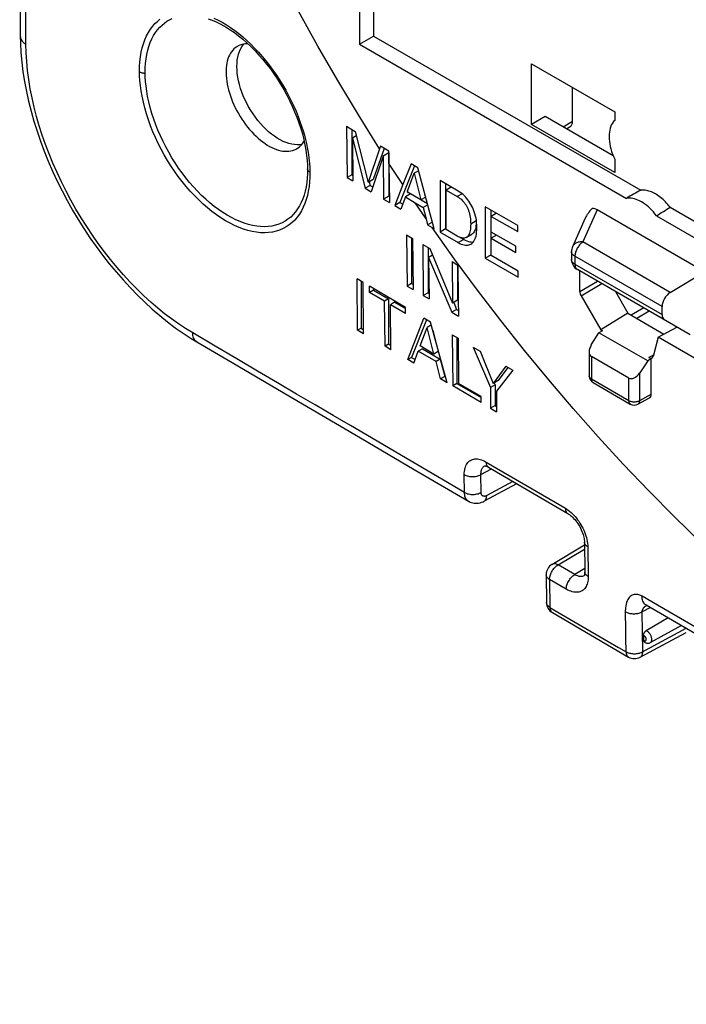
# Model space of a CAD drawing. Units: millimetres. Extents: x 125.1 to 190, y 64.8 to 147.6.
# Drawn here: x 126.5 to 143.4, y 72.1 to 97.1 of the extents above; entities that cross this region are included whole.
import ezdxf

# ---------------------------------------------------------------- set-up
doc = ezdxf.new("R2010")
doc.units = ezdxf.units.MM
doc.header["$LTSCALE"] = 16.335
doc.layers.get('0').update_dxf_attribs({"linetype": 'CONTINUOUS'})

msp = doc.modelspace()

# ---------------------------------------------------------------- linework, layer by layer
at = {"color": 250, "linetype": 'CONTINUOUS'}
for p, q in [((126.665, 96.94), (126.643, 99.806)), ((126.669, 96.433), (126.665, 96.94)), ((131.647, 96.988), (131.752, 96.925)), ((140.525, 94.477), (140.289, 94.331)), ((133.755, 94.016), (133.778, 93.914)), ((133.809, 93.26), (133.809, 93.269)), ((137.723, 92.64), (137.603, 92.57)), ((141.151, 92.232), (140.789, 91.418)), ((138.083, 91.954), (137.942, 91.872)), ((137.765, 91.485), (137.623, 91.403)), ((143.001, 90.141), (140.789, 91.418)), ((142.793, 89.78), (140.584, 91.055)), ((140.584, 91.055), (140.584, 90.855)), ((140.584, 90.855), (142.793, 89.58)), ((140.711, 90.159), (141.159, 90.422)), ((140.742, 90.054), (141.264, 90.362)), ((142.328, 89.747), (142.01, 89.563)), ((142.47, 89.665), (142.152, 89.482)), ((141.002, 88.512), (141.002, 87.947)), ((142.572, 88.548), (142.461, 88.486)), ((141.002, 87.947), (141.947, 87.401)), ((141.947, 87.401), (141.947, 87.967)), ((142.227, 87.4), (142.227, 88.1)), ((142.227, 87.4), (142.518, 87.556)), ((136.578, 85.775), (134.896, 86.761)), ((137.785, 85.068), (136.578, 85.775)), ((138.202, 85.519), (138.469, 85.663)), ((138.334, 85.839), (140.342, 84.665)), ((137.785, 85.068), (137.78, 85.519)), ((138.207, 85.068), (138.202, 85.519)), ((139.014, 85.344), (138.349, 84.986)), ((140.912, 83.688), (140.92, 82.935)), ((140.157, 83.231), (140.827, 83.631)), ((140.579, 82.984), (140.157, 83.231)), ((140.833, 83.136), (140.579, 82.984)), ((140.365, 82.614), (139.944, 82.861)), ((139.944, 82.861), (139.952, 82.154)), ((139.952, 82.154), (140.865, 81.62)), ((142.496, 82.153), (142.291, 82.042)), ((141.875, 81.54), (141.868, 82.094)), ((142.303, 81.028), (142.291, 82.042)), ((140.865, 81.62), (141.689, 81.14)), ((141.689, 81.14), (141.882, 81.028))]:
    msp.add_line(p, q, dxfattribs=at)
at = {"color": 7, "linetype": 'CONTINUOUS'}
for p, q in [((135.482, 99.223), (135.482, 96.64)), ((135.122, 99.008), (135.122, 96.432)), ((126.512, 98.563), (126.527, 96.634)), ((131.683, 96.901), (131.684, 96.901)), ((135.122, 96.432), (135.482, 96.64)), ((135.482, 96.64), (142.251, 92.731)), ((135.122, 96.432), (141.888, 92.525)), ((139.483, 94.395), (139.483, 95.932)), ((139.483, 95.932), (141.592, 94.715)), ((140.525, 94.477), (140.525, 95.331)), ((141.592, 94.715), (141.592, 94.502)), ((139.831, 94.596), (139.483, 94.395)), ((141.592, 93.177), (139.483, 94.395)), ((141.557, 93.599), (139.831, 94.596)), ((134.795, 94.351), (134.808, 93.052)), ((134.795, 94.351), (135.012, 94.223)), ((134.929, 94.272), (134.929, 93.122)), ((135.012, 94.223), (135.345, 92.93)), ((140.466, 94.341), (140.372, 94.283)), ((135.041, 94.11), (134.944, 94.054)), ((134.944, 94.054), (135.27, 92.78)), ((134.944, 94.054), (134.955, 92.966)), ((135.632, 93.782), (135.345, 92.93)), ((135.749, 93.792), (135.473, 93.004)), ((135.655, 93.846), (135.632, 93.782)), ((135.872, 93.72), (135.655, 93.846)), ((135.866, 93.678), (135.725, 93.597)), ((135.866, 93.678), (135.866, 92.582)), ((135.872, 93.409), (135.872, 93.72)), ((135.725, 93.597), (135.42, 92.692)), ((135.725, 93.597), (135.735, 92.506)), ((135.989, 93.23), (135.872, 93.409)), ((135.872, 93.409), (135.882, 92.42)), ((136.433, 93.396), (136.223, 92.874)), ((136.607, 93.296), (136.433, 93.396)), ((141.592, 93.517), (141.592, 93.177)), ((133.809, 93.271), (133.809, 93.218)), ((133.809, 93.218), (133.809, 93.217)), ((136.106, 93.051), (135.989, 93.23)), ((136.522, 93.345), (136.149, 92.418)), ((136.337, 92.703), (136.514, 93.161)), ((136.626, 93.225), (136.514, 93.161)), ((136.514, 93.161), (136.682, 92.483)), ((137.016, 91.754), (136.607, 93.296)), ((134.929, 93.122), (134.808, 93.052)), ((134.808, 93.052), (134.955, 92.966)), ((134.929, 93.122), (134.953, 93.108)), ((135.473, 93.004), (135.345, 92.93)), ((135.373, 92.946), (135.396, 92.853)), ((136.223, 92.874), (136.106, 93.051)), ((137.623, 92.709), (137.165, 92.974)), ((137.165, 92.974), (137.165, 91.668)), ((137.306, 92.893), (137.306, 91.75)), ((135.396, 92.853), (135.27, 92.78)), ((135.27, 92.78), (135.42, 92.692)), ((135.396, 92.853), (135.461, 92.815)), ((136.223, 92.874), (136.016, 92.341)), ((136.419, 92.635), (136.286, 92.559)), ((136.337, 92.703), (136.331, 92.686)), ((136.331, 92.686), (136.359, 92.67)), ((136.359, 92.67), (136.337, 92.703)), ((136.682, 92.483), (136.359, 92.67)), ((137.448, 92.81), (137.317, 92.735)), ((137.317, 92.735), (137.603, 92.57)), ((137.317, 91.731), (137.317, 92.735)), ((135.866, 92.582), (135.735, 92.506)), ((135.735, 92.506), (135.882, 92.42)), ((135.866, 92.582), (135.881, 92.573)), ((136.149, 92.418), (136.016, 92.341)), ((136.149, 92.418), (136.219, 92.377)), ((136.286, 92.559), (136.173, 92.249)), ((136.286, 92.559), (136.532, 92.414)), ((136.624, 92.278), (136.532, 92.414)), ((136.532, 92.414), (136.737, 92.295)), ((136.804, 92.554), (136.682, 92.483)), ((136.685, 92.489), (136.846, 92.396)), ((136.016, 92.341), (136.173, 92.249)), ((136.717, 92.143), (136.624, 92.278)), ((136.81, 92.008), (136.717, 92.143)), ((136.855, 92.363), (136.737, 92.295)), ((136.737, 92.295), (136.81, 92.008)), ((139.135, 91.837), (138.31, 92.313)), ((138.31, 92.313), (138.31, 91.007)), ((138.452, 92.231), (138.452, 91.088)), ((138.599, 92.146), (138.463, 92.068)), ((143.872, 90.661), (141.151, 92.232)), ((142.996, 92.301), (144.231, 91.588)), ((136.81, 92.008), (136.85, 91.851)), ((136.972, 91.921), (136.85, 91.851)), ((138.082, 91.994), (138.083, 91.954)), ((138.463, 92.068), (139.135, 91.68)), ((138.463, 91.668), (138.463, 92.068)), ((140.845, 92.026), (140.522, 91.299)), ((142.652, 92.084), (143.872, 91.38)), ((136.85, 91.851), (136.966, 91.783)), ((136.966, 91.783), (137.016, 91.754)), ((137.306, 91.75), (137.165, 91.668)), ((137.165, 91.668), (137.623, 91.403)), ((137.306, 91.75), (137.317, 91.743)), ((137.603, 91.566), (137.317, 91.731)), ((139.083, 91.31), (138.463, 91.668)), ((139.135, 91.68), (139.135, 91.837)), ((136.317, 91.599), (136.33, 90.3)), ((136.317, 91.599), (136.468, 91.51)), ((136.446, 91.522), (136.446, 90.368)), ((136.468, 91.51), (136.482, 90.211)), ((137.694, 91.526), (137.765, 91.485)), ((137.829, 91.534), (137.97, 91.615)), ((138.599, 91.589), (138.463, 91.511)), ((138.463, 91.511), (139.083, 91.154)), ((138.463, 91.075), (138.463, 91.511)), ((136.727, 91.357), (136.907, 91.252)), ((136.727, 91.357), (136.741, 90.059)), ((136.861, 91.279), (136.861, 90.128)), ((136.907, 91.252), (137.482, 89.866)), ((139.083, 91.154), (139.083, 91.31)), ((140.496, 91.177), (140.496, 90.978)), ((136.976, 91.085), (136.877, 91.028)), ((136.877, 91.028), (137.461, 89.636)), ((136.877, 91.028), (136.888, 89.973)), ((137.471, 90.92), (137.618, 90.834)), ((137.471, 90.92), (137.482, 89.866)), ((138.452, 91.088), (138.31, 91.007)), ((138.31, 91.007), (139.146, 90.524)), ((138.452, 91.088), (138.466, 91.08)), ((139.146, 90.681), (138.463, 91.075)), ((137.611, 90.834), (137.611, 89.941)), ((137.618, 90.834), (137.627, 89.978)), ((139.146, 90.524), (139.146, 90.681)), ((143.507, 89.067), (140.646, 90.718)), ((140.711, 90.159), (140.711, 90.681)), ((143.001, 90.141), (143.872, 90.661)), ((135.215, 90.391), (135.063, 90.48)), ((135.077, 89.181), (135.063, 90.48)), ((135.163, 90.422), (135.163, 89.23)), ((135.228, 89.092), (135.215, 90.391)), ((136.288, 89.76), (135.377, 90.295)), ((135.379, 90.14), (135.377, 90.295)), ((135.479, 90.198), (135.379, 90.14)), ((135.759, 89.917), (135.379, 90.14)), ((135.479, 90.235), (135.479, 90.198)), ((135.479, 90.198), (135.862, 89.977)), ((136.446, 90.368), (136.33, 90.3)), ((136.33, 90.3), (136.482, 90.211)), ((136.446, 90.368), (136.48, 90.348)), ((136.861, 90.128), (136.741, 90.059)), ((136.861, 90.128), (136.886, 90.113)), ((141.611, 90.161), (141.929, 89.61)), ((135.862, 89.977), (135.759, 89.917)), ((135.771, 88.773), (135.759, 89.917)), ((135.862, 89.977), (135.862, 88.826)), ((136.015, 89.888), (135.91, 89.828)), ((136.015, 89.888), (136.289, 89.731)), ((136.741, 90.059), (136.888, 89.973)), ((137.611, 89.941), (137.482, 89.866)), ((137.516, 89.88), (137.587, 89.709)), ((137.627, 89.978), (137.632, 89.536)), ((140.742, 90.054), (141.24, 89.192)), ((136.29, 89.605), (135.91, 89.828)), ((135.922, 88.684), (135.91, 89.828)), ((136.29, 89.605), (136.288, 89.76)), ((137.587, 89.709), (137.461, 89.636)), ((137.461, 89.636), (137.632, 89.536)), ((137.587, 89.709), (137.63, 89.684)), ((142.793, 89.58), (142.793, 89.78)), ((136.346, 88.435), (136.754, 89.487)), ((136.825, 89.445), (136.442, 88.491)), ((136.926, 89.386), (136.754, 89.487)), ((137.346, 87.848), (136.926, 89.386)), ((141.929, 89.61), (141.24, 89.192)), ((141.929, 89.61), (142.84, 89.084)), ((135.163, 89.23), (135.077, 89.181)), ((135.228, 89.092), (135.077, 89.181)), ((135.163, 89.23), (135.227, 89.193)), ((136.661, 88.781), (136.836, 89.251)), ((136.948, 89.316), (136.836, 89.251)), ((137.009, 88.576), (136.836, 89.251)), ((136.981, 89.186), (137.117, 88.638)), ((141.28, 89.168), (141.194, 89.117)), ((141.24, 89.192), (141.28, 89.168)), ((142.694, 89.005), (143.168, 89.262)), ((137.472, 89.066), (137.623, 88.977)), ((137.472, 89.066), (137.486, 87.767)), ((137.591, 88.995), (137.591, 87.828)), ((137.623, 88.977), (137.636, 87.833)), ((141, 88.809), (141.194, 89.117)), ((142.429, 88.405), (141.194, 89.117)), ((142.694, 89.005), (142.564, 88.518)), ((143.614, 88.474), (142.694, 89.005)), ((135.862, 88.826), (135.771, 88.773)), ((135.922, 88.684), (135.771, 88.773)), ((135.862, 88.826), (135.921, 88.792)), ((136.502, 88.344), (136.615, 88.653)), ((136.718, 88.712), (136.615, 88.653)), ((137.066, 88.389), (136.615, 88.653)), ((137.009, 88.576), (136.661, 88.781)), ((136.718, 88.712), (137.172, 88.45)), ((137.117, 88.638), (137.009, 88.576)), ((138.009, 88.75), (138.186, 88.647)), ((138.009, 88.75), (138.442, 87.726)), ((138.186, 88.647), (138.515, 87.834)), ((136.442, 88.491), (136.346, 88.435)), ((136.502, 88.344), (136.346, 88.435)), ((136.442, 88.491), (136.536, 88.437)), ((137.172, 88.45), (137.066, 88.389)), ((137.181, 87.946), (137.066, 88.389)), ((137.172, 88.45), (137.284, 88.005)), ((140.944, 88.594), (140.944, 88.028)), ((141.947, 87.967), (141.002, 88.512)), ((142.429, 88.405), (142.227, 88.1)), ((142.518, 88.454), (142.429, 88.405)), ((142.518, 88.454), (142.461, 88.486)), ((142.518, 87.556), (142.518, 88.454)), ((138.831, 88.269), (138.515, 87.834)), ((139.009, 88.164), (138.594, 87.637)), ((138.883, 88.238), (138.636, 87.904)), ((138.831, 88.269), (139.009, 88.164)), ((137.284, 88.005), (137.181, 87.946)), ((137.346, 87.848), (137.181, 87.946)), ((137.284, 88.005), (137.307, 87.992)), ((138.636, 87.904), (138.515, 87.834)), ((137.591, 87.828), (137.486, 87.767)), ((138.207, 87.344), (137.486, 87.767)), ((137.591, 87.828), (138.205, 87.473)), ((138.205, 87.5), (137.636, 87.833)), ((138.561, 87.794), (138.442, 87.726)), ((138.442, 87.726), (138.448, 87.203)), ((138.54, 87.844), (138.561, 87.794)), ((138.561, 87.794), (138.561, 87.268)), ((138.594, 87.637), (138.599, 87.114)), ((141.044, 87.855), (141.988, 87.31)), ((133.434, 87.457), (135.006, 86.534)), ((138.207, 87.344), (138.205, 87.5)), ((142.183, 87.307), (142.474, 87.463)), ((138.561, 87.268), (138.448, 87.203)), ((138.448, 87.203), (138.599, 87.114)), ((138.561, 87.268), (138.598, 87.247)), ((135.006, 86.534), (136.511, 85.652)), ((136.511, 85.652), (137.889, 84.844)), ((138.396, 85.705), (140.404, 84.531)), ((139.107, 85.289), (138.282, 84.846)), ((140.003, 83.243), (140.826, 83.735)), ((140.825, 83.809), (140.834, 83.056)), ((139.857, 82.982), (139.865, 82.275)), ((140.014, 82.02), (141.944, 80.894)), ((142.952, 81.887), (142.392, 81.562)), ((143.284, 81.693), (142.496, 81.26)), ((142.237, 80.889), (143.407, 81.518)), ((142.321, 81.438), (142.321, 81.327))]:
    msp.add_line(p, q, dxfattribs=at)
for points in [[(135.632, 93.782), (135.095, 94.642), (134.573, 95.51), (134.066, 96.387), (133.575, 97.273), (133.099, 98.167), (132.64, 99.068), (132.197, 99.974), (131.772, 100.887), (131.364, 101.803), (130.975, 102.722), (130.603, 103.645), (130.25, 104.569), (129.917, 105.494), (129.602, 106.42), (129.308, 107.344), (129.033, 108.267), (128.778, 109.189), (128.543, 110.106), (128.329, 111.019)], [(131.683, 96.901), (131.741, 96.867), (131.848, 96.8), (131.954, 96.727), (132.06, 96.647), (132.166, 96.561), (132.271, 96.469), (132.374, 96.371), (132.476, 96.268), (132.577, 96.159), (132.675, 96.046), (132.771, 95.928), (132.865, 95.805), (132.955, 95.679), (133.042, 95.55), (133.126, 95.417), (133.205, 95.281), (133.281, 95.144), (133.352, 95.004), (133.418, 94.863), (133.48, 94.722), (133.537, 94.58), (133.588, 94.438), (133.635, 94.297), (133.676, 94.157), (133.711, 94.018), (133.741, 93.881), (133.766, 93.747), (133.785, 93.615), (133.798, 93.487), (133.806, 93.362), (133.809, 93.269)], [(126.527, 96.634), (126.531, 96.461), (126.543, 96.222), (126.565, 95.979), (126.595, 95.734), (126.634, 95.486), (126.681, 95.237), (126.737, 94.985), (126.801, 94.732), (126.872, 94.479), (126.952, 94.225), (127.039, 93.971), (127.134, 93.717), (127.236, 93.464), (127.345, 93.213), (127.461, 92.963), (127.584, 92.716), (127.714, 92.471), (127.849, 92.229), (127.991, 91.991), (128.139, 91.757), (128.291, 91.527), (128.45, 91.301), (128.613, 91.081), (128.781, 90.867), (128.953, 90.658), (129.13, 90.456), (129.31, 90.26), (129.494, 90.071), (129.681, 89.89), (129.871, 89.716), (130.064, 89.551), (130.259, 89.393), (130.456, 89.245), (130.655, 89.105), (130.856, 88.975), (130.999, 88.888)], [(132.031, 96.379), (132.014, 96.369), (131.977, 96.343), (131.942, 96.313), (131.91, 96.28), (131.881, 96.243), (131.854, 96.202), (131.829, 96.158), (131.808, 96.111), (131.789, 96.061), (131.774, 96.007), (131.761, 95.951), (131.752, 95.893), (131.745, 95.832), (131.742, 95.77), (131.741, 95.705)], [(132.298, 96.443), (132.277, 96.444), (132.229, 96.441), (132.183, 96.435), (132.138, 96.424), (132.095, 96.41), (132.053, 96.392), (132.031, 96.379)], [(132.109, 96.309), (132.141, 96.367), (132.178, 96.42), (132.192, 96.436)], [(132.017, 95.864), (132.02, 95.949), (132.027, 96.029), (132.04, 96.105), (132.058, 96.178), (132.081, 96.246), (132.109, 96.309)], [(131.741, 95.705), (131.744, 95.637), (131.75, 95.567), (131.759, 95.495), (131.772, 95.422), (131.787, 95.348), (131.806, 95.274), (131.827, 95.198), (131.852, 95.123), (131.879, 95.047), (131.909, 94.971), (131.942, 94.896), (131.977, 94.821), (132.015, 94.747), (132.056, 94.674), (132.098, 94.602), (132.143, 94.532), (132.189, 94.463), (132.238, 94.396), (132.288, 94.332), (132.34, 94.27), (132.393, 94.21), (132.447, 94.153), (132.502, 94.099), (132.558, 94.048), (132.615, 94), (132.672, 93.955), (132.73, 93.914), (132.788, 93.877), (132.846, 93.843), (132.903, 93.813), (132.96, 93.787), (133.017, 93.765), (133.073, 93.747), (133.128, 93.733), (133.182, 93.723), (133.235, 93.718), (133.286, 93.717), (133.336, 93.72), (133.384, 93.727), (133.43, 93.738), (133.474, 93.753), (133.516, 93.773), (133.531, 93.781)], [(133.661, 93.893), (133.608, 93.885), (133.543, 93.883), (133.475, 93.887), (133.405, 93.898), (133.334, 93.915), (133.262, 93.939), (133.189, 93.97), (133.115, 94.006), (133.041, 94.049), (132.967, 94.098), (132.894, 94.152), (132.821, 94.212), (132.75, 94.276), (132.68, 94.346), (132.613, 94.42), (132.547, 94.497), (132.485, 94.579), (132.425, 94.664), (132.368, 94.751), (132.315, 94.841), (132.265, 94.934), (132.22, 95.027), (132.178, 95.122), (132.141, 95.218), (132.109, 95.313), (132.081, 95.408), (132.058, 95.503), (132.04, 95.596), (132.027, 95.687), (132.02, 95.777), (132.017, 95.864)], [(141.592, 94.502), (141.563, 94.47), (141.537, 94.435), (141.515, 94.395), (141.495, 94.353), (141.479, 94.306), (141.467, 94.256), (141.458, 94.204), (141.453, 94.149), (141.451, 94.091), (141.453, 94.032), (141.458, 93.97), (141.467, 93.907), (141.479, 93.843), (141.495, 93.778), (141.515, 93.713), (141.537, 93.648), (141.563, 93.583), (141.592, 93.517)], [(133.531, 93.781), (133.555, 93.797), (133.592, 93.824), (133.627, 93.855), (133.659, 93.89), (133.688, 93.928), (133.714, 93.969), (133.72, 93.98)], [(138.099, 91.782), (138.098, 91.842), (138.094, 91.902), (138.088, 91.961), (138.078, 92.019), (138.065, 92.077), (138.05, 92.132), (138.034, 92.184), (138.015, 92.235), (137.995, 92.283), (137.973, 92.329), (137.95, 92.372), (137.925, 92.413), (137.898, 92.453), (137.87, 92.491), (137.84, 92.527), (137.809, 92.562), (137.775, 92.595), (137.74, 92.627), (137.703, 92.656), (137.664, 92.684), (137.623, 92.709)], [(142.996, 92.301), (142.968, 92.336), (142.939, 92.371), (142.909, 92.404), (142.879, 92.436), (142.848, 92.466), (142.817, 92.495), (142.786, 92.523), (142.754, 92.549), (142.721, 92.574), (142.689, 92.597), (142.656, 92.619), (142.624, 92.638), (142.591, 92.656), (142.558, 92.673), (142.526, 92.687), (142.494, 92.7), (142.462, 92.71), (142.43, 92.719), (142.399, 92.726), (142.368, 92.731), (142.338, 92.734), (142.308, 92.735), (142.279, 92.734), (142.251, 92.731)], [(137.603, 92.57), (137.633, 92.552), (137.661, 92.532), (137.689, 92.51), (137.715, 92.487), (137.739, 92.463), (137.763, 92.437), (137.784, 92.409), (137.805, 92.38), (137.824, 92.349), (137.843, 92.317), (137.859, 92.283), (137.875, 92.248), (137.889, 92.211), (137.902, 92.173), (137.912, 92.133), (137.921, 92.092), (137.928, 92.05), (137.934, 92.007), (137.938, 91.963), (137.941, 91.918), (137.942, 91.872)], [(142.652, 92.084), (142.614, 92.133), (142.574, 92.18), (142.533, 92.224), (142.491, 92.266), (142.448, 92.306), (142.404, 92.342), (142.36, 92.376), (142.315, 92.407), (142.27, 92.434), (142.225, 92.459), (142.181, 92.479), (142.136, 92.497), (142.093, 92.511), (142.049, 92.521), (142.007, 92.528), (141.966, 92.531), (141.927, 92.53), (141.888, 92.525)], [(138.083, 91.954), (138.082, 91.909), (138.079, 91.866)], [(138.115, 90.197), (137.535, 90.983), (136.966, 91.783)], [(137.942, 91.872), (137.941, 91.828), (137.938, 91.786), (137.934, 91.747), (137.928, 91.71), (137.921, 91.676), (137.912, 91.646), (137.902, 91.618), (137.889, 91.595), (137.875, 91.574), (137.859, 91.557), (137.842, 91.542), (137.829, 91.534)], [(137.946, 91.361), (137.95, 91.364), (137.973, 91.38), (137.995, 91.401), (138.015, 91.426), (138.034, 91.455), (138.051, 91.488), (138.065, 91.526), (138.078, 91.569), (138.088, 91.616), (138.094, 91.667), (138.098, 91.722), (138.099, 91.782)], [(138.042, 91.697), (138.028, 91.673), (138.014, 91.653), (137.998, 91.636), (137.981, 91.622), (137.97, 91.615)], [(138.079, 91.866), (138.075, 91.827), (138.069, 91.789), (138.062, 91.755), (138.053, 91.724), (138.042, 91.697)], [(137.829, 91.534), (137.824, 91.531), (137.805, 91.523), (137.784, 91.517), (137.762, 91.515), (137.739, 91.516), (137.714, 91.52), (137.688, 91.527), (137.661, 91.537), (137.632, 91.55), (137.603, 91.566)], [(137.623, 91.403), (137.664, 91.382), (137.703, 91.364), (137.74, 91.351), (137.776, 91.342), (137.809, 91.336), (137.841, 91.335), (137.871, 91.337), (137.899, 91.342), (137.925, 91.351), (137.946, 91.361)], [(137.765, 91.485), (137.806, 91.463), (137.846, 91.446), (137.884, 91.432), (137.92, 91.423), (137.953, 91.418), (137.985, 91.416), (138.009, 91.418)], [(142.457, 85.106), (141.81, 85.785), (141.17, 86.481), (140.54, 87.194), (139.919, 87.922), (139.306, 88.666), (138.705, 89.425), (138.115, 90.197)], [(130.999, 88.888), (131.793, 88.421), (133.434, 87.457)], [(138.293, 85.743), (138.292, 85.743), (138.293, 85.743), (138.297, 85.743), (138.304, 85.742), (138.315, 85.74), (138.328, 85.737), (138.343, 85.731), (138.36, 85.724), (138.379, 85.715), (138.396, 85.705)], [(143.774, 83.802), (143.112, 84.445), (142.457, 85.106)], [(137.889, 84.844), (137.9, 84.838), (137.931, 84.823), (137.964, 84.811), (137.998, 84.802), (138.034, 84.796), (138.07, 84.793), (138.107, 84.794), (138.144, 84.798), (138.181, 84.806), (138.218, 84.817), (138.255, 84.832), (138.282, 84.846)], [(140.404, 84.531), (140.422, 84.52), (140.446, 84.504), (140.471, 84.484), (140.497, 84.462), (140.524, 84.438), (140.552, 84.41), (140.579, 84.38), (140.606, 84.348), (140.632, 84.313), (140.658, 84.277), (140.682, 84.239), (140.705, 84.201), (140.726, 84.161), (140.745, 84.121), (140.763, 84.081), (140.778, 84.042), (140.791, 84.003), (140.802, 83.966), (140.81, 83.93), (140.817, 83.896), (140.821, 83.864), (140.824, 83.835), (140.825, 83.809)], [(140.834, 83.056), (140.834, 83.04), (140.833, 83.019), (140.83, 83), (140.827, 82.984), (140.824, 82.97), (140.821, 82.96), (140.818, 82.954), (140.817, 82.953)], [(139.86, 82.706), (139.858, 82.696), (139.855, 82.678), (139.855, 82.659), (139.857, 82.64), (139.861, 82.621), (139.861, 82.621)], [(142.388, 82.215), (144.287, 81.109), (146.239, 79.974), (148.195, 78.84), (150.153, 77.706), (152.114, 76.574), (154.077, 75.443), (156.044, 74.312), (158.013, 73.183), (159.925, 72.088)], [(142.321, 81.438), (142.321, 81.446), (142.322, 81.453), (142.323, 81.462), (142.325, 81.47), (142.328, 81.48), (142.332, 81.489), (142.336, 81.499), (142.341, 81.508), (142.347, 81.518), (142.353, 81.527), (142.36, 81.535), (142.367, 81.543), (142.375, 81.55), (142.383, 81.557), (142.392, 81.562)], [(142.338, 81.281), (142.335, 81.285), (142.331, 81.289), (142.327, 81.295), (142.325, 81.301), (142.323, 81.307), (142.322, 81.314), (142.321, 81.32), (142.321, 81.327)], [(142.338, 81.281), (142.348, 81.274), (142.363, 81.264), (142.378, 81.257), (142.394, 81.251), (142.41, 81.247), (142.425, 81.245), (142.44, 81.245), (142.455, 81.246), (142.469, 81.249), (142.483, 81.254), (142.496, 81.26)]]:
    msp.add_lwpolyline(points, dxfattribs=at)
at = {"color": 250, "linetype": 'CONTINUOUS'}
for points in [[(129.55, 95.734), (129.552, 95.865), (129.56, 95.99), (129.574, 96.111), (129.593, 96.228), (129.618, 96.34), (129.649, 96.446), (129.686, 96.547), (129.728, 96.643), (129.775, 96.732), (129.826, 96.813), (129.882, 96.887), (129.94, 96.954), (130.001, 97.013), (130.065, 97.065)], [(129.692, 95.7), (129.694, 95.824), (129.701, 95.944), (129.714, 96.06), (129.733, 96.171), (129.757, 96.278), (129.786, 96.379), (129.821, 96.476), (129.861, 96.567), (129.906, 96.651), (129.955, 96.729), (130.008, 96.8), (130.063, 96.864), (130.122, 96.92), (130.182, 96.97), (130.245, 97.014), (130.31, 97.051), (130.376, 97.083)], [(131.289, 97.08), (131.389, 97.043), (131.489, 97), (131.59, 96.951), (131.683, 96.901)], [(131.435, 97.097), (131.541, 97.046), (131.647, 96.988)], [(131.752, 96.925), (131.857, 96.856), (131.961, 96.782), (132.065, 96.703), (132.167, 96.618), (132.268, 96.529)], [(126.527, 96.634), (126.529, 96.61), (126.534, 96.585), (126.544, 96.561), (126.556, 96.537), (126.573, 96.514), (126.592, 96.492), (126.615, 96.471), (126.641, 96.451), (126.669, 96.433)], [(130.896, 89.112), (130.716, 89.222), (130.538, 89.34), (130.36, 89.467), (130.184, 89.6), (130.01, 89.742), (129.836, 89.893), (129.66, 90.053), (129.486, 90.223), (129.313, 90.4), (129.144, 90.584), (128.978, 90.774), (128.816, 90.971), (128.658, 91.172), (128.504, 91.379), (128.355, 91.591), (128.211, 91.807), (128.072, 92.027), (127.938, 92.251), (127.809, 92.479), (127.687, 92.709), (127.57, 92.942), (127.46, 93.178), (127.355, 93.415), (127.258, 93.653), (127.168, 93.891), (127.085, 94.128), (127.009, 94.366), (126.941, 94.602), (126.88, 94.838), (126.826, 95.072), (126.78, 95.305), (126.742, 95.537), (126.712, 95.765), (126.689, 95.991), (126.675, 96.213), (126.669, 96.433)], [(132.268, 96.529), (132.368, 96.434), (132.467, 96.335), (132.564, 96.231), (132.659, 96.123), (132.752, 96.011), (132.843, 95.894), (132.931, 95.775), (133.017, 95.652), (133.099, 95.526), (133.178, 95.398), (133.253, 95.267), (133.326, 95.134), (133.393, 95), (133.456, 94.866), (133.515, 94.732), (133.568, 94.601), (133.616, 94.475), (133.658, 94.352), (133.695, 94.234), (133.727, 94.123), (133.755, 94.016)], [(133.866, 93.189), (133.864, 93.063), (133.857, 92.942), (133.845, 92.824), (133.827, 92.71), (133.803, 92.601), (133.774, 92.496), (133.739, 92.395), (133.699, 92.299), (133.653, 92.209), (133.602, 92.125), (133.545, 92.047), (133.483, 91.975), (133.416, 91.91), (133.344, 91.851), (133.267, 91.8), (133.186, 91.756), (133.1, 91.719), (133.011, 91.691), (132.918, 91.67), (132.821, 91.657), (132.721, 91.652), (132.618, 91.654), (132.512, 91.665), (132.405, 91.684), (132.295, 91.711), (132.184, 91.745), (132.071, 91.787), (131.957, 91.837), (131.843, 91.894), (131.728, 91.958), (131.613, 92.029), (131.499, 92.108), (131.385, 92.192), (131.272, 92.284), (131.16, 92.381), (131.05, 92.484), (130.942, 92.593), (130.835, 92.708), (130.732, 92.827), (130.631, 92.951), (130.532, 93.079), (130.437, 93.212), (130.346, 93.348), (130.259, 93.487), (130.176, 93.628), (130.097, 93.772), (130.023, 93.918), (129.954, 94.065), (129.89, 94.213), (129.83, 94.363), (129.776, 94.513), (129.727, 94.665), (129.684, 94.817), (129.646, 94.967), (129.615, 95.112), (129.591, 95.254), (129.573, 95.388), (129.559, 95.512), (129.552, 95.627), (129.55, 95.734)], [(129.55, 95.734), (129.563, 95.727), (129.577, 95.721), (129.592, 95.716), (129.607, 95.711), (129.623, 95.707), (129.64, 95.704), (129.657, 95.702), (129.675, 95.7), (129.692, 95.7)], [(133.809, 93.217), (133.807, 93.152), (133.801, 93.036), (133.789, 92.923), (133.771, 92.814), (133.749, 92.71), (133.721, 92.609), (133.688, 92.513), (133.649, 92.422), (133.605, 92.337), (133.557, 92.256), (133.503, 92.182), (133.444, 92.113), (133.38, 92.051), (133.311, 91.995), (133.238, 91.946), (133.16, 91.904), (133.079, 91.869), (132.993, 91.842), (132.904, 91.822), (132.812, 91.81), (132.716, 91.805), (132.618, 91.808), (132.518, 91.818), (132.415, 91.836), (132.31, 91.862), (132.204, 91.894), (132.097, 91.935), (131.988, 91.982), (131.879, 92.036), (131.77, 92.098), (131.66, 92.166), (131.551, 92.241), (131.442, 92.322), (131.334, 92.409), (131.228, 92.502), (131.123, 92.6), (131.019, 92.704), (130.918, 92.813), (130.819, 92.927), (130.723, 93.045), (130.629, 93.168), (130.539, 93.294), (130.452, 93.424), (130.368, 93.556), (130.289, 93.692), (130.214, 93.829), (130.144, 93.968), (130.077, 94.108), (130.016, 94.25), (129.96, 94.392), (129.908, 94.535), (129.861, 94.68), (129.819, 94.825), (129.784, 94.968), (129.754, 95.107), (129.731, 95.242), (129.713, 95.37), (129.702, 95.488), (129.695, 95.598), (129.692, 95.7)], [(133.778, 93.914), (133.799, 93.818), (133.815, 93.726), (133.83, 93.638), (133.841, 93.554), (133.85, 93.475), (133.857, 93.398), (133.862, 93.325)], [(133.866, 93.189), (133.854, 93.196), (133.844, 93.204), (133.835, 93.213), (133.827, 93.222), (133.82, 93.231), (133.815, 93.241), (133.812, 93.25), (133.809, 93.26)], [(133.862, 93.325), (133.865, 93.255), (133.866, 93.189)], [(140.789, 91.418), (140.764, 91.42), (140.74, 91.421), (140.715, 91.42), (140.692, 91.417), (140.669, 91.413), (140.647, 91.406), (140.626, 91.398), (140.606, 91.389), (140.588, 91.377), (140.572, 91.365), (140.557, 91.35), (140.544, 91.335), (140.532, 91.318), (140.522, 91.299)], [(140.789, 91.418), (140.771, 91.406), (140.753, 91.392), (140.736, 91.377), (140.719, 91.36), (140.702, 91.342), (140.686, 91.323), (140.671, 91.302), (140.657, 91.281), (140.644, 91.259), (140.632, 91.237), (140.621, 91.214), (140.612, 91.19), (140.603, 91.167), (140.597, 91.144), (140.591, 91.121), (140.587, 91.098), (140.585, 91.076), (140.584, 91.055)], [(140.584, 91.055), (140.567, 91.066), (140.551, 91.078), (140.537, 91.09), (140.525, 91.104), (140.515, 91.118), (140.507, 91.132), (140.501, 91.147), (140.498, 91.162), (140.496, 91.177)], [(140.584, 90.855), (140.567, 90.867), (140.551, 90.879), (140.537, 90.891), (140.525, 90.905), (140.515, 90.919), (140.507, 90.933), (140.501, 90.948), (140.498, 90.963), (140.496, 90.978)], [(140.584, 90.855), (140.585, 90.835), (140.588, 90.815), (140.592, 90.796), (140.597, 90.779), (140.604, 90.763), (140.613, 90.749), (140.623, 90.737), (140.634, 90.727), (140.646, 90.718)], [(134.896, 86.761), (134.456, 87.02), (134.001, 87.287), (133.53, 87.563), (133.045, 87.849), (132.54, 88.145), (132.013, 88.453), (131.465, 88.775), (130.896, 89.112)], [(130.999, 88.888), (130.979, 88.901), (130.961, 88.919), (130.944, 88.939), (130.93, 88.962), (130.918, 88.987), (130.909, 89.015), (130.902, 89.046), (130.898, 89.078), (130.896, 89.112)], [(141.002, 87.947), (140.988, 87.956), (140.976, 87.965), (140.966, 87.976), (140.957, 87.987), (140.951, 87.998), (140.946, 88.01), (140.944, 88.022), (140.944, 88.028)], [(141.002, 87.947), (141.003, 87.93), (141.005, 87.915), (141.009, 87.9), (141.014, 87.888), (141.021, 87.876), (141.029, 87.867), (141.038, 87.859), (141.044, 87.855)], [(141.947, 87.401), (141.962, 87.393), (141.979, 87.386), (141.997, 87.38), (142.016, 87.375), (142.036, 87.371), (142.056, 87.369), (142.077, 87.368), (142.097, 87.367), (142.118, 87.369), (142.138, 87.371), (142.158, 87.375), (142.177, 87.379), (142.195, 87.385), (142.212, 87.392), (142.227, 87.4)], [(141.947, 87.401), (141.948, 87.385), (141.95, 87.369), (141.954, 87.355), (141.959, 87.342), (141.966, 87.331), (141.974, 87.321), (141.983, 87.313), (141.988, 87.31)], [(142.183, 87.307), (142.19, 87.311), (142.199, 87.319), (142.207, 87.329), (142.214, 87.34), (142.22, 87.353), (142.224, 87.367), (142.226, 87.383), (142.227, 87.4)], [(137.78, 85.519), (137.781, 85.562), (137.784, 85.602), (137.79, 85.64), (137.797, 85.677), (137.808, 85.711), (137.82, 85.743), (137.835, 85.772), (137.851, 85.799), (137.87, 85.824), (137.891, 85.846), (137.914, 85.865), (137.938, 85.881), (137.964, 85.894), (137.991, 85.905), (138.02, 85.912), (138.05, 85.917), (138.081, 85.918), (138.114, 85.916), (138.148, 85.912), (138.184, 85.904), (138.22, 85.893), (138.257, 85.878), (138.295, 85.861), (138.334, 85.839)], [(138.202, 85.519), (138.202, 85.545), (138.204, 85.57), (138.207, 85.594), (138.211, 85.617), (138.217, 85.638), (138.225, 85.658), (138.234, 85.676), (138.244, 85.693), (138.255, 85.708), (138.268, 85.722), (138.282, 85.733), (138.297, 85.743)], [(138.334, 85.839), (138.336, 85.815), (138.339, 85.792), (138.345, 85.772), (138.353, 85.753), (138.363, 85.736), (138.375, 85.722), (138.389, 85.71), (138.396, 85.705)], [(137.78, 85.519), (137.803, 85.507), (137.828, 85.496), (137.855, 85.487), (137.883, 85.48), (137.913, 85.474), (137.943, 85.471), (137.974, 85.469), (138.006, 85.469), (138.037, 85.471), (138.067, 85.474), (138.097, 85.48), (138.126, 85.487), (138.153, 85.496), (138.179, 85.507), (138.202, 85.519)], [(137.889, 84.844), (137.887, 84.845), (137.87, 84.857), (137.854, 84.871), (137.84, 84.887), (137.827, 84.905), (137.815, 84.926), (137.805, 84.95), (137.797, 84.976), (137.791, 85.004), (137.787, 85.035), (137.785, 85.068)], [(137.785, 85.068), (137.808, 85.056), (137.833, 85.045), (137.86, 85.036), (137.889, 85.029), (137.918, 85.023), (137.949, 85.019), (137.98, 85.017), (138.011, 85.017), (138.042, 85.019), (138.072, 85.023), (138.102, 85.029), (138.131, 85.036), (138.158, 85.045), (138.184, 85.056), (138.207, 85.068)], [(138.349, 84.986), (138.338, 84.981), (138.328, 84.976), (138.318, 84.973), (138.308, 84.971), (138.299, 84.969), (138.289, 84.968), (138.28, 84.969), (138.272, 84.97), (138.263, 84.972), (138.256, 84.975), (138.248, 84.979), (138.241, 84.984), (138.235, 84.989), (138.229, 84.996), (138.224, 85.003), (138.219, 85.011), (138.215, 85.021), (138.212, 85.031), (138.21, 85.043), (138.208, 85.055), (138.207, 85.068)], [(138.282, 84.846), (138.293, 84.852), (138.307, 84.864), (138.319, 84.879), (138.329, 84.896), (138.337, 84.915), (138.343, 84.937), (138.347, 84.961), (138.349, 84.986)], [(140.342, 84.665), (140.379, 84.642), (140.415, 84.616), (140.451, 84.589), (140.487, 84.559)], [(140.342, 84.665), (140.343, 84.641), (140.347, 84.618), (140.353, 84.597), (140.361, 84.578), (140.371, 84.562), (140.383, 84.547), (140.396, 84.536), (140.404, 84.531)], [(140.487, 84.559), (140.522, 84.526), (140.556, 84.492), (140.589, 84.455), (140.621, 84.417), (140.653, 84.377), (140.683, 84.335), (140.711, 84.292), (140.738, 84.249), (140.763, 84.204), (140.787, 84.158), (140.809, 84.112), (140.829, 84.065), (140.847, 84.018), (140.863, 83.971), (140.877, 83.923), (140.889, 83.875), (140.898, 83.827), (140.905, 83.78), (140.91, 83.734), (140.912, 83.688)], [(140.912, 83.688), (140.891, 83.701), (140.873, 83.716), (140.858, 83.731), (140.845, 83.748), (140.835, 83.765), (140.829, 83.782), (140.826, 83.8), (140.825, 83.809)], [(139.944, 82.861), (139.944, 82.883), (139.947, 82.905), (139.95, 82.929), (139.956, 82.953), (139.963, 82.977), (139.971, 83.001), (139.981, 83.025), (139.993, 83.049), (140.005, 83.072), (140.019, 83.095), (140.034, 83.116), (140.05, 83.137), (140.067, 83.156), (140.084, 83.175), (140.102, 83.191), (140.12, 83.206), (140.138, 83.219), (140.157, 83.231)], [(140.157, 83.231), (140.138, 83.24), (140.12, 83.248), (140.101, 83.254), (140.083, 83.257), (140.066, 83.259), (140.049, 83.258), (140.033, 83.256), (140.018, 83.251), (140.004, 83.244), (140.003, 83.243)], [(139.944, 82.861), (139.926, 82.872), (139.911, 82.884), (139.897, 82.897), (139.885, 82.91), (139.875, 82.924), (139.867, 82.938), (139.862, 82.953), (139.858, 82.968), (139.857, 82.982)], [(140.365, 82.614), (140.366, 82.641), (140.37, 82.668), (140.375, 82.696), (140.383, 82.725), (140.393, 82.754), (140.405, 82.783), (140.419, 82.811), (140.435, 82.838), (140.452, 82.865), (140.471, 82.89), (140.491, 82.913), (140.512, 82.934), (140.534, 82.953), (140.556, 82.97), (140.579, 82.984)], [(140.92, 82.935), (140.92, 82.892), (140.916, 82.852), (140.911, 82.814), (140.903, 82.778), (140.893, 82.745), (140.881, 82.713), (140.867, 82.684), (140.851, 82.657), (140.832, 82.632), (140.812, 82.61), (140.79, 82.591), (140.766, 82.575), (140.74, 82.561), (140.713, 82.55), (140.684, 82.543), (140.654, 82.538), (140.622, 82.536), (140.589, 82.537), (140.554, 82.542), (140.518, 82.55), (140.481, 82.561), (140.443, 82.575), (140.405, 82.593), (140.365, 82.614)], [(140.775, 82.938), (140.756, 82.935), (140.737, 82.934), (140.716, 82.935), (140.695, 82.938), (140.673, 82.943), (140.65, 82.95), (140.626, 82.96), (140.603, 82.971), (140.579, 82.984)], [(140.817, 82.953), (140.809, 82.949), (140.792, 82.942), (140.775, 82.938)], [(140.92, 82.935), (140.9, 82.948), (140.882, 82.962), (140.866, 82.978), (140.854, 82.994), (140.844, 83.012), (140.838, 83.029), (140.834, 83.047), (140.834, 83.056)], [(142.285, 82.438), (142.258, 82.453), (142.231, 82.465), (142.203, 82.473), (142.175, 82.48), (142.146, 82.483), (142.117, 82.483), (142.089, 82.48), (142.06, 82.473), (142.033, 82.462), (142.007, 82.448), (141.983, 82.429), (141.96, 82.407), (141.94, 82.38), (141.922, 82.35), (141.906, 82.316), (141.893, 82.277), (141.883, 82.234), (141.875, 82.189), (141.87, 82.143), (141.868, 82.094)], [(142.388, 82.215), (142.368, 82.229), (142.349, 82.246), (142.333, 82.266), (142.319, 82.289), (142.307, 82.314), (142.298, 82.342), (142.291, 82.372), (142.287, 82.404), (142.285, 82.438)], [(144.206, 81.319), (142.675, 82.21), (142.285, 82.438)], [(139.952, 82.154), (139.935, 82.165), (139.919, 82.177), (139.905, 82.19), (139.893, 82.203), (139.883, 82.217), (139.875, 82.231), (139.87, 82.246), (139.866, 82.261), (139.865, 82.275)], [(139.952, 82.154), (139.953, 82.133), (139.956, 82.114), (139.96, 82.096), (139.965, 82.079), (139.972, 82.064), (139.981, 82.05), (139.991, 82.038), (140.002, 82.028), (140.014, 82.02)], [(142.291, 82.042), (142.291, 82.047), (142.291, 82.051), (142.291, 82.056), (142.291, 82.06), (142.292, 82.065), (142.293, 82.07), (142.294, 82.075), (142.295, 82.08), (142.297, 82.085), (142.299, 82.09), (142.301, 82.095), (142.303, 82.101), (142.305, 82.106), (142.308, 82.112), (142.311, 82.117), (142.314, 82.123), (142.318, 82.128), (142.322, 82.134), (142.326, 82.139), (142.33, 82.145), (142.335, 82.15), (142.339, 82.156), (142.344, 82.161), (142.349, 82.166), (142.355, 82.171), (142.36, 82.176), (142.366, 82.181), (142.372, 82.185), (142.378, 82.19), (142.384, 82.194), (142.39, 82.198), (142.396, 82.202), (142.402, 82.206), (142.403, 82.206)], [(141.869, 82.042), (141.888, 82.031), (141.909, 82.022), (141.93, 82.014), (141.953, 82.007), (141.977, 82.002), (142.002, 81.997), (142.027, 81.994), (142.053, 81.992), (142.079, 81.991), (142.105, 81.992), (142.131, 81.994), (142.156, 81.997), (142.181, 82.002), (142.205, 82.008), (142.228, 82.015), (142.25, 82.023), (142.271, 82.032), (142.291, 82.042)], [(141.882, 81.028), (141.877, 81.37), (141.875, 81.54)], [(141.882, 81.028), (141.901, 81.018), (141.921, 81.008), (141.943, 81), (141.966, 80.993), (141.99, 80.988), (142.015, 80.983), (142.04, 80.98), (142.066, 80.978), (142.092, 80.977), (142.118, 80.978), (142.144, 80.98), (142.169, 80.983), (142.194, 80.988), (142.219, 80.994), (142.241, 81.001), (142.263, 81.009), (142.284, 81.018), (143.407, 81.622)], [(142.357, 81.419), (142.352, 81.423), (142.347, 81.427), (142.342, 81.431), (142.337, 81.434), (142.331, 81.436), (142.326, 81.437), (142.321, 81.438)], [(142.391, 81.327), (142.392, 81.332), (142.393, 81.338), (142.393, 81.344), (142.392, 81.35), (142.391, 81.357), (142.39, 81.363), (142.388, 81.37), (142.385, 81.377), (142.382, 81.383), (142.379, 81.39), (142.375, 81.396), (142.371, 81.402), (142.367, 81.408), (142.362, 81.414), (142.357, 81.419)], [(142.496, 81.26), (142.499, 81.262), (142.506, 81.267), (142.513, 81.274), (142.519, 81.283), (142.524, 81.292), (142.528, 81.303), (142.531, 81.314), (142.533, 81.327), (142.533, 81.34), (142.533, 81.354), (142.531, 81.368), (142.528, 81.383), (142.524, 81.398), (142.52, 81.413), (142.514, 81.428), (142.507, 81.443), (142.499, 81.458), (142.491, 81.472), (142.482, 81.486), (142.472, 81.499), (142.461, 81.511), (142.45, 81.522), (142.439, 81.533), (142.427, 81.542), (142.416, 81.55), (142.404, 81.557), (142.392, 81.562)], [(142.321, 81.327), (142.326, 81.322), (142.331, 81.318), (142.336, 81.314), (142.341, 81.311), (142.347, 81.308), (142.352, 81.306), (142.357, 81.305), (142.362, 81.304), (142.366, 81.304), (142.371, 81.305), (142.375, 81.306), (142.379, 81.308), (142.382, 81.311), (142.385, 81.314), (142.388, 81.318), (142.39, 81.322), (142.391, 81.327)], [(141.882, 81.028), (141.882, 81.007), (141.885, 80.988), (141.889, 80.97), (141.895, 80.953), (141.902, 80.938), (141.911, 80.924), (141.921, 80.912), (141.932, 80.902), (141.944, 80.894)], [(142.237, 80.889), (142.239, 80.89), (142.252, 80.899), (142.263, 80.909), (142.273, 80.921), (142.282, 80.936), (142.289, 80.951), (142.295, 80.969), (142.299, 80.987), (142.302, 81.007), (142.303, 81.028)]]:
    msp.add_lwpolyline(points, dxfattribs=at)
at = {"color": 7, "linetype": 'CONTINUOUS'}
for centre, radius, start, end in [((140.796, 91.177), 0.3, 156.0398, 180.0002), ((140.796, 90.978), 0.3, 179.9854, 239.9984), ((141.144, 88.028), 0.2, 180.0008, 239.9992), ((142.088, 87.483), 0.2, 239.9831, 298.2699), ((140.157, 82.986), 0.3, 120.8753, 180.6627), ((140.165, 82.279), 0.3, 180.6657, 239.7133), ((142.095, 81.153), 0.3, 239.7568, 298.2699)]:
    msp.add_arc(centre, radius, start, end, dxfattribs=at)
for centre, major_axis, ratio, start_param, end_param in [((140.313, 94.599), (-0.15, 0.26), 0.577156, -3.124146, -2.356395), ((108.19, 71.94), (40.515, 24.202), 0.015111, 0.563237, 0.57959), ((141.256, 92.212), (0.417, 0.342), 0.366542, 1.837646, 2.511428), ((141.155, 91.984), (-0.196, 0.263), 0.556389, -0.912107, -0.370671), ((108.19, 71.94), (40.515, 24.202), 0.015111, -0.562737, -0.546385), ((140.817, 90.097), (-0.075, 0.13), 0.577405, 0.785287, 1.570559), ((143.008, 89.9), (0.154, 0.257), 0.587318, 0.82939, 2.365279), ((143.008, 89.701), (0.154, 0.257), 0.587318, -3.917906, -3.132508), ((141.144, 88.731), (0.149, 0.214), 0.625246, 1.640166, 3.193509), ((142.461, 88.609), (-0.075, 0.13), 0.577332, -3.927202, -2.618165), ((142.088, 88.186), (0.149, 0.214), 0.625246, -3.089677, -1.536334), ((142.376, 87.638), (-0.1, 0.173), 0.577156, -3.15904, -2.356395)]:
    msp.add_ellipse(centre, major_axis=major_axis, ratio=ratio, start_param=start_param, end_param=end_param, dxfattribs=at)

doc.saveas('drawing.dxf')
